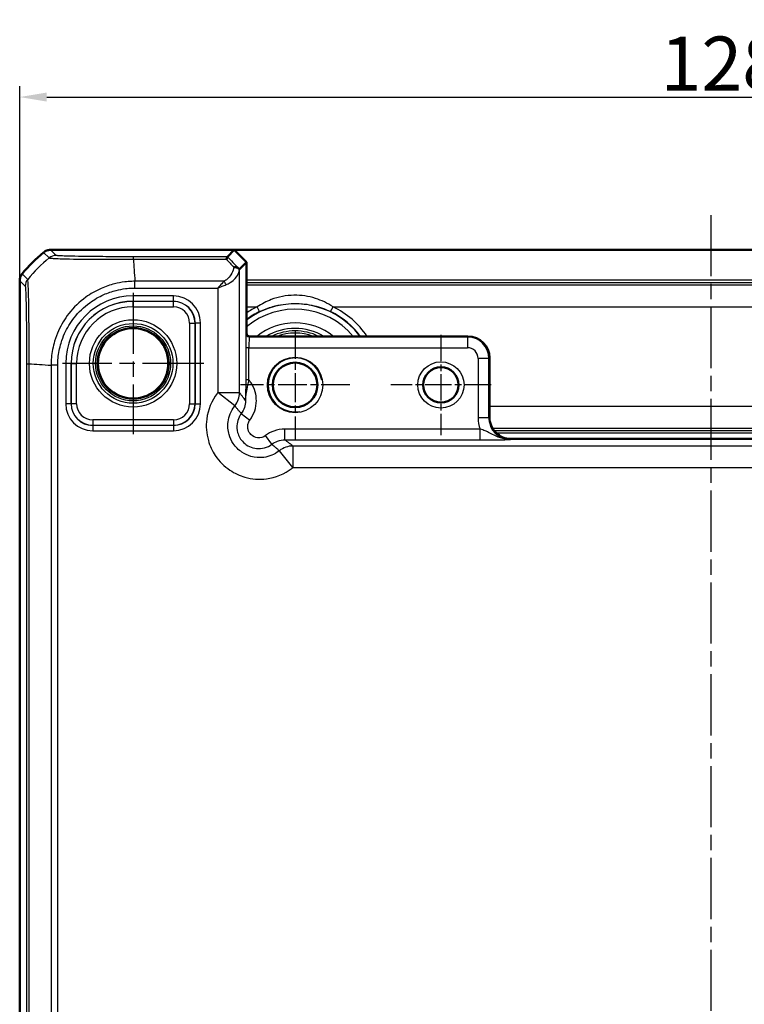
# Model space of a CAD drawing. Units: millimetres. Extents: x 1 to 840, y 1 to 593.
# Drawn here: x 592 to 659, y 322 to 413 of the extents above; entities that cross this region are included whole.
import ezdxf

# ---------------------------------------------------------------- set-up
doc = ezdxf.new("R2010")
doc.units = ezdxf.units.MM
doc.linetypes.add('CHAIN', pattern=[0.3543, 0.2362, -0.0295, 0.0591, -0.0295])
doc.linetypes.add('DASH_DOT', pattern=[0.37, 0.24, -0.06, 0.01, -0.06])
for name, color, linetype, lineweight in [('Bemaßung (ISO)', 1, 'Continuous', 25), ('Mittellinie (ISO)', 1, 'DASH_DOT', 25), ('Mittelpunktmarkierung (ISO)', 1, 'DASH_DOT', 25), ('Sichtbar (ISO)', 7, 'Continuous', 50), ('Sichtbar schmal (ISO)', 1, 'Continuous', 25)]:
    doc.layers.add(name, color=color, linetype=linetype, lineweight=lineweight)
doc.styles.add('5', font='isocpeur.ttf', dxfattribs={"width": 1.1})
doc.dimstyles.new('11-Bopla 5', dxfattribs={"dimtxt": 5, "dimasz": 2.5, "dimexe": 1, "dimexo": 0, "dimgap": 0.6, "dimtad": 1, "dimdec": 6, "dimrnd": 1e-08, "dimtxsty": '5', "dimcen": 0.09, "dimdle": 7, "dimclrd": 1, "dimclre": 1, "dimclrt": 7, "dimadec": 6, "dimazin": 2, "dimtfac": 0.7, "dimtdec": 3, "dimtmove": 0, "dimatfit": 3, "dimfxl": 1, "dimtolj": 1, "dimlwd": 25, "dimlwe": 25, "dimarcsym": 0})

# ---------------------------------------------------------------- blocks, each defined once
blk = doc.blocks.new('*D11')
at = {"layer": 'Bemaßung (ISO)', "color": 1, "linetype": 'Continuous', "lineweight": 25}
for p, q in [((591.944, 388.821), (591.944, 406.821)), ((719.944, 388.821), (719.944, 406.821)), ((594.444, 405.821), (717.444, 405.821))]:
    blk.add_line(p, q, dxfattribs=at)
at = {"layer": 'Bemaßung (ISO)', "color": 1, "linetype": 'Continuous'}
for points in [[(594.444, 406.238), (594.444, 405.404), (591.944, 405.821)], [(717.444, 406.238), (717.444, 405.404), (719.944, 405.821)]]:
    blk.add_solid(points, dxfattribs=at)
at = {"layer": 'Defpoints', "color": 0, "linetype": 'Continuous'}
for p in [(719.944, 405.821), (591.944, 388.821), (719.944, 388.821)]:
    blk.add_point(p, dxfattribs=at)
at = {"layer": 'Bemaßung (ISO)', "color": 7, "linetype": 'Continuous', "lineweight": 25, "insert": (651.269, 406.421), "char_height": 5, "attachment_point": 7, "style": '5'}
blk.add_mtext('\\A1;128', dxfattribs=at)

msp = doc.modelspace()

# ---------------------------------------------------------------- linework, layer by layer
at = {"layer": 'Mittellinie (ISO)', "linetype": 'CHAIN', "ltscale": 23.990969}
msp.add_line((655.9440248, 394.8955948), (655.9440248, 229.8243648), dxfattribs=at)
at = {"layer": 'Mittelpunktmarkierung (ISO)', "linetype": 'CHAIN', "ltscale": 23.990969}
for p, q in [((602.4440248, 387.7160311), (602.4440248, 374.6323696)), ((608.9858555, 381.1742004), (595.902194, 381.1742004))]:
    msp.add_line(p, q, dxfattribs=at)
at = {"layer": 'Mittelpunktmarkierung (ISO)', "linetype": 'CHAIN', "ltscale": 11.260876}
for p, q in [((617.4440248, 384.2412004), (617.4440248, 374.1072004)), ((622.5110248, 379.1742004), (612.3770248, 379.1742004))]:
    msp.add_line(p, q, dxfattribs=at)
at = {"layer": 'Mittelpunktmarkierung (ISO)', "linetype": 'CHAIN', "ltscale": 10.307786}
for p, q in [((630.9440248, 383.8123472), (630.9440248, 374.5360535)), ((635.5821716, 379.1742004), (626.3058779, 379.1742004))]:
    msp.add_line(p, q, dxfattribs=at)
at = {"layer": 'Sichtbar (ISO)'}
for p, q in [((594.7973415, 391.6742004), (594.7973264, 391.6742004)), ((611.8126539, 391.6742004), (594.7973415, 391.6742004)), ((611.1782292, 391.0397756), (611.8126539, 391.6742004)), ((611.8126539, 391.6742004), (612.9440248, 390.5428295)), ((611.8126539, 391.6742004), (700.0753956, 391.6742004)), ((612.9440248, 390.5428295), (612.2940871, 389.8928918)), ((612.9440248, 383.9742004), (612.9440248, 390.5428295)), ((591.9440248, 388.8208987), (591.9440248, 388.8208836)), ((591.9440248, 388.8208836), (591.9440248, 235.5275171)), ((633.4440248, 383.6742004), (613.2440248, 383.6742004)), ((633.4443294, 383.6742004), (633.4440248, 383.6742004)), ((635.4440248, 381.6742004), (635.4440247, 381.6745049)), ((635.4440248, 376.1742004), (635.4440248, 381.6742004)), ((635.4440248, 376.1738957), (635.4440248, 376.1742004)), ((637.4440248, 374.1742004), (637.4437202, 374.1742004)), ((674.4440248, 374.1742004), (637.4440248, 374.1742004))]:
    msp.add_line(p, q, dxfattribs=at)
for centre, radius in [((602.4440248, 381.1742004), 3.2587262), ((617.4440248, 379.1742004), 2.067), ((630.9440248, 379.1742004), 1.6381469)]:
    msp.add_circle(centre, radius, dxfattribs=at)
for centre, radius, start, end in [((603.726712, 379.8915131), 15, 129.628871611, 140.371128389), ((603.7273883, 379.8906964), 15.0010605, 129.628589095, 129.628871603), ((603.7290396, 379.8895856), 15.0030221, 140.371128417, 140.371410889), ((613.2440248, 383.9742004), 0.3, 180, 270), ((633.4440248, 381.6742004), 2, 0.00872576, 89.991273907)]:
    msp.add_arc(centre, radius, start, end, dxfattribs=at)
msp.add_ellipse((610.2943917, 391.8938057), major_axis=(1.9996952, -2.0009141), ratio=0.0174497467, start_param=6.2650469751, end_param=6.2831906238, dxfattribs=at)
for points, knots in [([(594.1595863, 391.4444395), (594.2485852, 391.5181302), (594.3496866, 391.5758412), (594.5671026, 391.6541705), (594.6817798, 391.6741986), (594.7973264, 391.6742004)], [0, 0, 0, 0, 0.034664254965, 0.034664254965, 0.06932873744, 0.06932873744, 0.06932873744, 0.06932873744]), ([(611.1780819, 391.0396616), (611.1749827, 391.0377053), (611.1615207, 391.016891), (611.1248906, 390.9392501), (611.1015464, 390.8818093), (611.0784119, 390.8089513), (611.0783563, 390.8087761), (611.078179, 390.8082172), (611.0780574, 390.8078332), (611.0777119, 390.8067415), (611.0774881, 390.8060329), (611.0772644, 390.8053229)], [0.000147834813, 0.000147834813, 0.000147834813, 0.000147834813, 0.033790870649, 0.033790870649, 0.068479407677, 0.068479407677, 0.068562982183, 0.068562982183, 0.068745872318, 0.068745872318, 0.069082336755, 0.069082336755, 0.069082336755, 0.069082336755]), ([(612.2115259, 389.9641892), (612.1772769, 389.996878), (612.132991, 390.022371), (612.0369691, 390.055042), (611.9876711, 390.0640517), (611.8839536, 390.0698206), (611.830049, 390.0666704), (611.7747265, 390.0576186), (611.7736304, 390.057437), (611.7725343, 390.057253)], [0, 0, 0, 0, 0.019532408457, 0.019532408457, 0.036395854156, 0.036395854156, 0.053102081414, 0.053102081414, 0.053439762707, 0.053439762707, 0.053439762707, 0.053439762707]), ([(592.1737856, 389.4586388), (592.100097, 389.3696425), (592.0423872, 389.2685444), (591.9640558, 389.0511291), (591.9440265, 388.9364487), (591.9440248, 388.8208987)], [0, 0, 0, 0, 0.034663250658, 0.034663250658, 0.069328737457, 0.069328737457, 0.069328737457, 0.069328737457]), ([(612.2931247, 389.8925879), (612.2905954, 389.8926377), (612.280072, 389.9009888), (612.2503011, 389.9276236), (612.2334581, 389.9432589), (612.2116601, 389.9640611), (612.211593, 389.9641251), (612.2115259, 389.9641892)], [0, 0, 0, 0, 0.021320266757, 0.021320266757, 0.036861486091, 0.036861486091, 0.03690945341, 0.03690945341, 0.03690945341, 0.03690945341]), ([(635.4440248, 376.1738957), (635.4440254, 375.9228292), (635.4941825, 375.6550345), (635.6982157, 375.1623308), (635.8521192, 374.9374325), (636.0296881, 374.7598637), (636.2072569, 374.5822948), (636.4321552, 374.4283913), (636.9248589, 374.2243581), (637.1926536, 374.174201), (637.4437202, 374.1742004)], [-0.15065356307, -0.15065356307, -0.15065356307, -0.15065356307, -0.07533607438, -0.07533607438, 0, 0, 0, 0.07533607438, 0.07533607438, 0.15065356537, 0.15065356537, 0.15065356537, 0.15065356537])]:
    msp.add_open_spline(points, degree=3, knots=knots, dxfattribs=at)
msp.add_open_spline([(611.1782292, 391.0397756), (611.178191, 391.0397375), (611.1781419, 391.0396995), (611.1780819, 391.0396616)], degree=3, dxfattribs=at)
at = {"layer": 'Sichtbar schmal (ISO)'}
for p, q in [((594.1595863, 391.4444395), (594.6714645, 390.9325614)), ((595.3092174, 391.1623094), (594.7973264, 391.6742004)), ((611.1780819, 391.0396616), (602.4703765, 391.0396616)), ((602.4704019, 390.8053229), (611.0772644, 390.8053229)), ((592.6855452, 388.9468792), (592.1737856, 389.4586388)), ((612.2940871, 378.4712799), (612.2940871, 389.8928918)), ((591.9440248, 388.8208987), (592.4559157, 388.3090078)), ((610.8623644, 388.772197), (602.6089599, 388.772197)), ((602.6089607, 388.142823), (602.6089607, 388.7711895)), ((698.9440248, 388.8707398), (612.9440248, 388.8707398)), ((612.9440248, 388.6707703), (698.9440248, 388.6707703)), ((698.9440248, 388.4117651), (612.9440248, 388.4117651)), ((606.1857542, 387.415549), (602.4440248, 387.415549)), ((602.4440248, 387.415549), (602.4440248, 386.9156251)), ((602.6089607, 388.1422297), (610.2943917, 388.1422297)), ((606.1857542, 386.9156251), (606.1857542, 387.415549)), ((610.2943917, 388.1422297), (610.2943917, 378.4712799)), ((602.4440248, 386.9156251), (606.1857542, 386.9156251)), ((602.4440248, 386.9156251), (602.4440248, 386.906593)), ((602.4440248, 386.4066691), (602.4440248, 386.906593)), ((606.176722, 386.906593), (602.4440248, 386.906593)), ((606.1857542, 386.9156251), (606.176722, 386.906593)), ((606.176722, 386.4066691), (606.176722, 386.906593)), ((602.4440248, 386.4066691), (606.176722, 386.4066691)), ((612.9440248, 386.4120697), (613.9348113, 386.4120697)), ((614.152912, 385.9622298), (613.9348113, 386.4120697)), ((620.7351375, 385.9622298), (620.9532382, 386.4120697)), ((620.9532382, 386.4120697), (690.9348113, 386.4120697)), ((607.6764935, 384.9068976), (607.6764935, 377.4415031)), ((607.6764935, 384.9068976), (608.1764174, 384.9068976)), ((608.1764174, 384.9068976), (608.1854495, 384.9159298)), ((608.1764174, 377.4415031), (608.1764174, 384.9068976)), ((608.1854495, 384.9159298), (608.6853734, 384.9159298)), ((608.1854495, 384.9159298), (608.1854495, 377.432471)), ((608.6853734, 377.432471), (608.6853734, 384.9159298)), ((612.9440248, 383.9741547), (612.8913549, 383.9214848)), ((613.1913092, 383.6215305), (613.2439791, 383.6742004)), ((633.3916595, 383.6215305), (613.1913092, 383.6215305)), ((633.4443294, 383.6742004), (633.3916595, 383.6215305)), ((633.3916595, 383.6215305), (633.3916595, 382.6216828)), ((613.1690137, 382.6216828), (612.8690594, 382.6216828)), ((612.8690594, 382.6216828), (612.8690594, 379.6387021)), ((613.1690137, 379.6387021), (613.1690137, 382.6216828)), ((613.1690137, 382.6216828), (633.3916595, 382.6216828)), ((592.5785635, 381.1440412), (592.8129022, 381.1440412)), ((592.5785635, 381.1440412), (592.5785635, 243.2043595)), ((592.8129023, 243.2043874), (592.8129023, 381.1440404)), ((594.8460281, 381.0053751), (594.8460281, 243.3429446)), ((595.4751986, 381.0090577), (594.8471527, 381.006807)), ((595.4759954, 243.3429438), (595.4759954, 381.0054569)), ((596.2026761, 381.1742004), (596.2026761, 377.432471)), ((596.7026, 381.1742004), (596.2026761, 381.1742004)), ((596.7026, 377.432471), (596.7026, 381.1742004)), ((596.7026, 381.1742004), (596.7116321, 381.1742004)), ((596.7116321, 381.1742004), (597.211556, 381.1742004)), ((596.7116321, 381.1742004), (596.7116321, 377.4415031)), ((597.211556, 377.4415031), (597.211556, 381.1742004)), ((634.3915072, 381.6218351), (634.3915072, 376.1212259)), ((635.3913549, 381.6218351), (634.3915072, 381.6218351)), ((635.3913549, 381.6218351), (635.4440247, 381.6745049)), ((635.3913549, 376.1212259), (635.3913549, 381.6218351)), ((613.1690137, 379.6387021), (612.8690594, 379.6387021)), ((610.2943917, 378.4712799), (612.2940871, 378.4712799)), ((611.8590956, 377.2268676), (610.2943917, 378.4712799)), ((596.7026, 377.432471), (596.2026761, 377.432471)), ((596.7116321, 377.4415031), (596.7026, 377.432471)), ((597.211556, 377.4415031), (596.7116321, 377.4415031)), ((607.6764935, 377.4415031), (608.1764174, 377.4415031)), ((608.1854495, 377.432471), (608.1764174, 377.4415031)), ((608.1854495, 377.432471), (608.6853734, 377.432471)), ((612.4570173, 376.5258543), (613.2565753, 375.9259099)), ((676.4440248, 377.186331), (635.4440248, 377.186331)), ((606.176722, 375.9417316), (598.7113275, 375.9417316)), ((598.7113275, 375.9417316), (598.7113275, 375.4418077)), ((606.176722, 375.9417316), (606.176722, 375.4418077)), ((635.3913549, 376.1212259), (634.3915072, 376.1212259)), ((635.4440248, 376.1738957), (635.3913549, 376.1212259)), ((598.7022954, 375.4327756), (598.7113275, 375.4418077)), ((606.1857542, 375.4327756), (598.7022954, 375.4327756)), ((598.7022954, 375.4327756), (598.7022954, 374.9328517)), ((598.7022954, 374.9328517), (606.1857542, 374.9328517)), ((598.7113275, 375.4418077), (606.176722, 375.4418077)), ((606.176722, 375.4418077), (606.1857542, 375.4327756)), ((606.1857542, 375.4327756), (606.1857542, 374.9328517)), ((634.5753771, 375.0870774), (616.4962859, 375.0870774)), ((616.4962859, 374.0872297), (616.4962859, 375.0870774)), ((634.5753771, 374.0872297), (634.5753771, 375.0870774)), ((635.7046843, 375.1866356), (676.1833652, 375.1866356)), ((676.0082309, 374.9276304), (635.8798187, 374.9276304)), ((636.0626416, 374.7276609), (675.8254079, 374.7276609)), ((615.2956787, 373.6871929), (614.6957343, 374.4867509)), ((616.4962859, 374.0872297), (634.5753771, 374.0872297)), ((637.3910503, 374.1215305), (637.4437202, 374.1742004)), ((617.2411043, 371.5245673), (615.996692, 373.0892712)), ((694.6469453, 373.5242627), (617.2411043, 373.5242627)), ((617.2411043, 373.5242627), (617.2411043, 371.5245673)), ((617.2411043, 371.5245673), (694.6469453, 371.5245673))]:
    msp.add_line(p, q, dxfattribs=at)
for centre, radius in [((602.4440248, 381.1742004), 4.0418307), ((602.4440248, 381.1742004), 3.6913761), ((602.4440248, 381.1742004), 3.4744484), ((602.4440248, 381.1742004), 3.3249791), ((617.4440248, 379.1742004), 2.567), ((630.9440248, 379.1742004), 2.1381469)]:
    msp.add_circle(centre, radius, dxfattribs=at)
for centre, radius, start, end in [((602.4440248, 381.1742004), 6.2413486, 90, 180), ((602.4440248, 381.1742004), 5.7414248, 90, 180), ((602.4440248, 381.1742004), 5.7323926, 90, 180), ((617.4440248, 379.1742004), 7.5085752, 36.820837136, 126.820837136), ((602.4440248, 381.1742004), 5.2324688, 90, 180), ((617.4440248, 379.1742004), 8.0437138, 115.865994417, 124.017291436), ((617.4440248, 379.1742004), 7.0086514, 39.945870389, 129.945870389), ((617.4440248, 379.1742004), 7.54379, 115.865994417, 126.620861085), ((617.4440248, 379.1742004), 7.54379, 36.620861085, 64.134005583), ((617.4440248, 379.1742004), 8.0437138, 34.017291436, 64.134005583), ((617.4440248, 379.1742004), 5.7357195, 51.679742195, 128.320257805), ((617.4440248, 379.1742004), 5.2357957, 59.256926901, 120.743073099), ((617.4440248, 379.1742004), 5.0034301, 64.077084497, 115.922915503), ((617.4440248, 379.1742004), 4.8034605, 69.524949533, 110.475050467), ((633.3913549, 381.6215305), 2.0000001, 0.008727089, 89.991272911), ((617.4440248, 379.1742004), 2.5, 10, 280)]:
    msp.add_arc(centre, radius, start, end, dxfattribs=at)
for centre, major_axis, ratio, start_param, end_param in [((595.3092174, 390.1624617), (0.7071068, 0.7071068), 0.9996954599, 0.7858514753, 1.4762466263), ((602.4690762, 390.0398148), (-0.000001, 1), 0.0000554677, 5.5835780202, 6.2657320011), ((622.8562901, 379.676134), (-14.5066273, 14.4977902), 0.0174497467, 0.6527382194, 0.7645194079), ((604.2322962, 379.3859289), (-10.6066017, -10.6066017), 0.9993910125, 4.6186401744, 4.8062094449), ((603.2784118, 379.3226883), (1.0402932, -14.9999999), 0.0012047626, 3.8405134681, 4.0307943908), ((622.5028444, 379.3226883), (-14.5064751, 14.9978663), 0.0174400779, 0.682097261, 0.75639266), ((593.455819, 388.3095227), (-0.6372865, -0.7706269), 0.9997435767, 4.7132192548, 5.4032350553), ((610.8623644, 388.4572134), (0.2251591, -0.446434), 0.3431077584, 1.3994467352, 2.168175718), ((606.1849926, 384.9151682), (1.7683055, 1.7683055), 0.9996954599, 5.497939437, 7.0684311773), ((606.176265, 384.9064406), (1.414429, 1.414429), 0.9998476836, 5.497939437, 7.0684311773), ((606.1849926, 384.9151682), (1.4148598, 1.4148598), 0.9995432825, 5.497939437, 7.0684311773), ((606.176265, 384.9064406), (1.0609833, 1.0609833), 0.9996954599, 5.497939437, 7.0684311773), ((612.891751, 382.6216828), (0, -1.3), 0.0174550649, 3.1590459469, 4.7123889804), ((613.1913092, 383.9214848), (-0.212132, 0.212132), 0.9996954599, 0.7855504567, 2.356042197), ((613.1917053, 382.6216828), (0, 1), 0.0226915844, 0.017453293, 1.5707963268), ((633.3913549, 381.6215305), (0.7073222, 0.7073222), 0.9996954599, 5.497939437, 7.0684311773), ((604.2955368, 381.8134923), (-15, 0), 0.0693633452, 0.6989643284, 0.8894088503), ((610.2943917, 378.4712799), (1.5951835, 1.2063953), 0.9995815717, 4.9637105252, 5.635479766), ((598.7030569, 377.4332325), (-1.7683055, -1.7683055), 0.9996954599, 5.497939437, 7.0684311773), ((598.7030569, 377.4332325), (-1.4148598, -1.4148598), 0.9995432825, 5.497939437, 7.0684311773), ((598.7117845, 377.4419601), (-1.414429, -1.414429), 0.9998476836, 5.497939437, 7.0684311773), ((598.7117845, 377.4419601), (-1.0609833, -1.0609833), 0.9996954599, 5.497939437, 7.0684311773), ((606.176265, 377.4419601), (1.0609833, -1.0609833), 0.9996954599, 5.497939437, 7.0684311773), ((606.176265, 377.4419601), (1.414429, -1.414429), 0.9998476836, 5.497939437, 7.0684311773), ((606.1849926, 377.4332325), (1.7683055, -1.7683055), 0.9996954599, 5.497939437, 7.0684311773), ((606.1849926, 377.4332325), (1.4148598, -1.4148598), 0.9995432825, 5.497939437, 7.0684311773), ((637.3919642, 376.1221398), (-2.1219666, -2.1219666), 0.9996954599, 5.497939437, 5.8498398313), ((637.3919642, 376.1221398), (-1.4150751, -1.4150751), 0.9993911515, 5.497939437, 7.0684311773), ((617.2411043, 371.5245673), (-1.2063953, -1.5951835), 0.9995815717, 3.7892981942, 4.461067435)]:
    msp.add_ellipse(centre, major_axis=major_axis, ratio=ratio, start_param=start_param, end_param=end_param, dxfattribs=at)
for points, knots in [([(602.4690762, 391.0396625), (602.2690756, 391.0396623), (602.0689913, 391.039754), (601.7128181, 391.0402866), (601.5563609, 391.0406123), (600.5974389, 391.0431819), (599.8148481, 391.0477055), (598.4639454, 391.0603183), (597.8824562, 391.0679461), (596.9374173, 391.0845962), (596.5569611, 391.0933321), (596.0091547, 391.1100418), (595.8125102, 391.1177222), (595.5846014, 391.129774), (595.5192697, 391.1339478), (595.4171918, 391.1421263), (595.3767095, 391.1461186), (595.3222025, 391.1541611), (595.3125436, 391.1582125), (595.3089588, 391.1622614), (595.3089447, 391.1622774), (595.3089305, 391.1622933), (595.3092174, 391.1623094)], [-1.111273592, -1.111273592, -1.111273592, -1.111273592, -1.0512734224, -1.0512734224, -1.0040301627, -1.0040301627, -0.760226493, -0.760226493, -0.5444151328, -0.5444151328, -0.3573694841, -0.3573694841, -0.2134882158, -0.2134882158, -0.1392138949, -0.1392138949, -0.0696069475, -0.0696069475, 0, 0, 0, 0.0002747259, 0.0002747259, 0.0002747259, 0.0002747259]), ([(594.6716015, 390.9324243), (594.6720697, 390.9330469), (594.6720806, 390.933041), (594.6720915, 390.9330352), (594.6772451, 390.9302496), (594.6867478, 390.9243674), (594.7490563, 390.9168241), (594.7936615, 390.9137708), (594.9030904, 390.9034136), (594.9732988, 390.8980382), (595.2186728, 390.8823329), (595.430832, 390.8719212), (596.0246776, 390.8511959), (596.4390226, 390.8399418), (597.4662082, 390.8200864), (598.1017836, 390.8153413), (599.5788815, 390.8063802), (600.4288321, 390.8040838), (601.4748081, 390.8068449), (601.6450721, 390.8076333), (602.0333086, 390.8068018), (602.2698731, 390.8057653), (602.4691112, 390.8048737), (602.4695414, 390.8048718), (602.4699716, 390.8048698), (602.4704019, 390.8049364)], [-0.0001472431, -0.0001472431, -0.0001472431, -0.0001472431, 0, 0, 0, 0.0696069475, 0.0696069475, 0.1392138949, 0.1392138949, 0.2134882158, 0.2134882158, 0.3573694841, 0.3573694841, 0.5444151328, 0.5444151328, 0.760226493, 0.760226493, 1.0040301627, 1.0040301627, 1.0512734224, 1.0512734224, 1.111273592, 1.111273592, 1.111273592, 1.1114031632, 1.1114031632, 1.1114031632, 1.1114031632]), ([(611.7725343, 390.057253), (611.7659099, 390.0185031), (611.7578163, 389.9797164), (611.7009026, 389.7483293), (611.6183837, 389.5546789), (611.4076845, 389.2288506), (611.2941118, 389.0923038), (611.0677574, 388.8971489), (610.9703352, 388.8285298), (610.8623644, 388.772197)], [0.13576929338, 0.13576929338, 0.13576929338, 0.13576929338, 0.15197189656, 0.15197189656, 0.2323061895, 0.2323061895, 0.29410179946, 0.29410179946, 0.33272405568, 0.33272405568, 0.33272405568, 0.33272405568]), ([(611.0516886, 388.4572134), (611.1956496, 388.5116685), (611.325546, 388.5780002), (611.6273519, 388.7666499), (611.7787822, 388.8986451), (612.0597144, 389.2136125), (612.1697396, 389.4008079), (612.2676515, 389.689408), (612.2880225, 389.7916794), (612.2931247, 389.8925879)], [-0.33272405568, -0.33272405568, -0.33272405568, -0.33272405568, -0.29410179946, -0.29410179946, -0.2323061895, -0.2323061895, -0.15197189656, -0.15197189656, -0.10774756389, -0.10774756389, -0.10774756389, -0.10774756389]), ([(592.4559713, 388.3095227), (592.460085, 388.3061207), (592.464202, 388.2952835), (592.4740374, 388.2265989), (592.4797386, 388.1629026), (592.4972695, 387.8975728), (592.5087143, 387.6179428), (592.5296123, 386.8742001), (592.5390234, 386.4161187), (592.5544109, 385.4240363), (592.5606896, 384.887968), (592.5695932, 383.8602297), (592.5726816, 383.3818658), (592.576297, 382.5605624), (592.5773352, 382.228777), (592.5783997, 381.6458086), (592.5785591, 381.3954534), (592.5785632, 381.1451082), (592.5785632, 381.1447525), (592.5785633, 381.1443968), (592.5785635, 381.1440412)], [0, 0, 0, 0, 0.0707202192, 0.0707202192, 0.170319156, 0.170319156, 0.3819299433, 0.3819299433, 0.5898631296, 0.5898631296, 0.7793567782, 0.7793567782, 0.9317426341, 0.9317426341, 1.0318873658, 1.0318873658, 1.1069909617, 1.1069909617, 1.1069909617, 1.1070976616, 1.1070976616, 1.1070976616, 1.1070976616]), ([(592.8129022, 381.1440404), (592.8126299, 381.1445919), (592.8126292, 381.1451451), (592.8126286, 381.1456984), (592.8123255, 381.3967206), (592.8103201, 381.6871092), (592.8104077, 382.3261094), (592.8111618, 382.6860535), (592.8116232, 383.5812601), (592.8107647, 384.1039662), (592.8050061, 385.2244432), (592.7997533, 385.8102691), (592.7851185, 386.8933776), (592.7720741, 387.3881675), (592.7446869, 388.1954101), (592.7320874, 388.4996301), (592.7099277, 388.7848221), (592.703047, 388.8522015), (592.693466, 388.9297304), (592.6872954, 388.940479), (592.6848593, 388.9460039), (592.684855, 388.9460136), (592.6848508, 388.9460233), (592.6851152, 388.9457958)], [-1.107156509, -1.107156509, -1.107156509, -1.107156509, -1.1069909617, -1.1069909617, -1.1069909617, -1.0318873658, -1.0318873658, -0.9317426341, -0.9317426341, -0.7793567782, -0.7793567782, -0.5898631296, -0.5898631296, -0.3819299433, -0.3819299433, -0.170319156, -0.170319156, -0.0707202192, -0.0707202192, 0, 0, 0, 0.0001243753, 0.0001243753, 0.0001243753, 0.0001243753]), ([(602.6089599, 388.772197), (602.6084711, 388.7711894), (602.6079814, 388.7711893), (602.6074915, 388.7711892), (602.5231705, 388.7711696), (602.4296226, 388.7698831), (602.1053866, 388.7549438), (601.8876695, 388.7335504), (601.3534142, 388.6669719), (601.0367206, 388.6112484), (600.2977401, 388.4268246), (599.8793463, 388.2826619), (598.9819949, 387.8861424), (598.5077245, 387.614227), (597.4703623, 386.8646124), (596.9424126, 386.3565263), (596.1113788, 385.2888215), (595.7883809, 384.7507447), (595.3950087, 383.877599), (595.275707, 383.5582934), (595.1026627, 382.9811829), (595.0405349, 382.7260531), (594.9448012, 382.2209913), (594.9086402, 381.9755926), (594.8590506, 381.4871393), (594.8493523, 381.2181106), (594.8472036, 381.0068072), (594.8471987, 381.006329), (594.8471938, 381.0058512), (594.8474676, 381.0053751)], [-1.1145358207, -1.1145358207, -1.1145358207, -1.1145358207, -1.1143902733, -1.1143902733, -1.1143902733, -1.0893371519, -1.0893371519, -1.0278411086, -1.0278411086, -0.9412919438, -0.9412919438, -0.8199092591, -0.8199092591, -0.6712543397, -0.6712543397, -0.4704103205, -0.4704103205, -0.3010685872, -0.3010685872, -0.2071105349, -0.2071105349, -0.1351511429, -0.1351511429, -0.0652584097, -0.0652584097, 0, 0, 0, 0.0001476606, 0.0001476606, 0.0001476606, 0.0001476606]), ([(610.8623644, 388.772197), (610.7702389, 388.6792699), (610.6758481, 388.5764965), (610.4854709, 388.3629096), (610.3895224, 388.2520772), (610.2943917, 388.1422297)], [0, 0, 0, 0, 0.032954246781, 0.032954246781, 0.065908493562, 0.065908493562, 0.065908493562, 0.065908493562]), ([(610.2943917, 388.1422297), (610.4212326, 388.1971535), (610.5491639, 388.2525697), (610.8030002, 388.3593631), (610.9288546, 388.4107498), (611.0516886, 388.4572134)], [-0.065908493562, -0.065908493562, -0.065908493562, -0.065908493562, -0.032954246781, -0.032954246781, 0, 0, 0, 0]), ([(595.4751986, 381.0090577), (595.474419, 381.2265844), (595.4797626, 381.4443247), (595.5248599, 381.8925657), (595.5583412, 382.1235982), (595.6476966, 382.5879188), (595.7053598, 382.8216797), (595.8650474, 383.3526242), (595.9747621, 383.6465294), (596.3365467, 384.4489065), (596.635031, 384.9414314), (597.4027158, 385.9215517), (597.8872868, 386.3910954), (598.839421, 387.0808272), (599.2761842, 387.331888), (600.1004251, 387.6987099), (600.4851394, 387.8321691), (601.1634137, 388.0032594), (601.4508828, 388.0560336), (601.945027, 388.1154975), (602.150885, 388.1330068), (602.4401991, 388.1425705), (602.5238807, 388.1428366), (602.6073911, 388.1428233), (602.6079143, 388.1428232), (602.6084376, 388.1428231), (602.6089607, 388.1422297)], [0, 0, 0, 0, 0.0652584097, 0.0652584097, 0.1351511429, 0.1351511429, 0.2071105349, 0.2071105349, 0.3010685872, 0.3010685872, 0.4704103205, 0.4704103205, 0.6712543397, 0.6712543397, 0.8199092591, 0.8199092591, 0.9412919438, 0.9412919438, 1.0278411086, 1.0278411086, 1.0893371519, 1.0893371519, 1.1143902733, 1.1143902733, 1.1143902733, 1.1145472478, 1.1145472478, 1.1145472478, 1.1145472478]), ([(620.9532382, 386.4120697), (620.4322838, 386.7488429), (619.8853731, 387.007973), (618.6771117, 387.3926278), (618.008085, 387.4917478), (616.6244794, 387.4679063), (615.9137628, 387.3296848), (614.7861564, 386.9018181), (614.3519626, 386.681739), (613.9348113, 386.4120697)], [0, 0, 0, 0, 0.17368681903, 0.17368681903, 0.37444080682, 0.37444080682, 0.58881903489, 0.58881903489, 0.72789776961, 0.72789776961, 0.72789776961, 0.72789776961]), ([(614.152912, 385.9622298), (614.544137, 386.1519116), (614.951362, 386.3066726), (616.0089074, 386.6075081), (616.6754405, 386.7046465), (617.9730106, 386.7214035), (618.6004383, 386.6517471), (619.7336169, 386.3813184), (620.2465609, 386.1991117), (620.7351375, 385.9622298)], [-0.72789776961, -0.72789776961, -0.72789776961, -0.72789776961, -0.58881903489, -0.58881903489, -0.37444080682, -0.37444080682, -0.17368681903, -0.17368681903, 0, 0, 0, 0]), ([(612.8690594, 379.6387021), (612.8690594, 379.4951084), (612.8687479, 379.351087), (612.8673963, 378.9845021), (612.866042, 378.7669296), (612.8622846, 378.2713227), (612.8596711, 377.9983663), (612.8570541, 377.7264615)], [-0.2044928891, -0.2044928891, -0.2044928891, -0.2044928891, -0.16141477923, -0.16141477923, -0.09248980344, -0.09248980344, 0.0006638073, 0.0006638073, 0.0006638073, 0.0006638073]), ([(612.8570541, 377.7264615), (612.8607927, 377.9629251), (612.8929158, 378.2017358), (612.9807407, 378.6802543), (613.0275604, 378.9037522), (613.1072936, 379.3061362), (613.1387953, 379.4701387), (613.1690137, 379.6387021)], [-0.0006638073, -0.0006638073, -0.0006638073, -0.0006638073, 0.09248980344, 0.09248980344, 0.16141477923, 0.16141477923, 0.2044928891, 0.2044928891, 0.2044928891, 0.2044928891]), ([(613.2565753, 375.9259099), (613.4497286, 376.1833292), (613.6010655, 376.4720783), (613.8046739, 377.0827451), (613.8569018, 377.4045728), (613.8569018, 377.7264615), (613.8569018, 377.9212704), (613.8378737, 378.1160859), (613.7398599, 378.6130597), (613.6315437, 378.9093433), (613.4138205, 379.3020743), (613.3389732, 379.4176173), (613.2565753, 379.5274971), (613.2282675, 379.5652463), (613.1990698, 379.602328), (613.1690137, 379.6387021)], [0, 0, 0, 0, 0.09654820655, 0.09654820655, 0.19311480019, 0.19311480019, 0.19311480019, 0.2515574896, 0.2515574896, 0.34506579267, 0.34506579267, 0.38626855515, 0.38626855515, 0.38626855515, 0.40042379067, 0.40042379067, 0.40042379067, 0.40042379067]), ([(610.2943917, 378.4712799), (610.2744214, 378.4461695), (610.2546951, 378.4208643), (609.7084424, 377.7058735), (609.3679397, 376.8754822), (609.1752056, 375.352462), (609.2273431, 374.6734185), (609.5527058, 373.5382395), (609.7716212, 373.0670176), (610.2362892, 372.3740434), (610.4410287, 372.1249867), (610.6679199, 371.8980955), (610.8948111, 371.6712043), (611.1438678, 371.4664648), (611.836842, 371.0017968), (612.3080639, 370.7828814), (613.4432429, 370.4575187), (614.1222864, 370.4053812), (615.6453066, 370.5981153), (616.4756979, 370.938618), (617.1906887, 371.4848707), (617.2159939, 371.504597), (617.2411043, 371.5245673)], [-1.545077929, -1.545077929, -1.545077929, -1.545077929, -1.5354533754, -1.5354533754, -1.2751614966, -1.2751614966, -1.0749369744, -1.0749369744, -0.9209181112, -0.9209181112, -0.8246563217, -0.8246563217, -0.8246563217, -0.7283945322, -0.7283945322, -0.574375669, -0.574375669, -0.3741511469, -0.3741511469, -0.113859268, -0.113859268, -0.1042347145, -0.1042347145, -0.1042347145, -0.1042347145]), ([(612.8570541, 377.7264615), (612.8116478, 377.7865603), (612.7662414, 377.8466571), (612.6695915, 377.9745637), (612.6183479, 378.0423719), (612.5671042, 378.1101696), (612.5159461, 378.1778541), (612.4647879, 378.2455283), (612.3737822, 378.3658942), (612.3339347, 378.4185905), (612.2940871, 378.4712799)], [-3.4210631089, -3.4210631089, -3.4210631089, -3.4210631089, -2.6403383067, -2.6403383067, -1.7592454865, -1.7592454865, -1.7592454865, -0.8796227433, -0.8796227433, -0.194476317, -0.194476317, -0.194476317, -0.194476317]), ([(612.8570541, 377.7264615), (612.8570973, 377.5118118), (612.8223167, 377.2972098), (612.6866391, 376.8900174), (612.5857712, 376.697487), (612.4570173, 376.5258543)], [-0.19311480019, -0.19311480019, -0.19311480019, -0.19311480019, -0.09654820655, -0.09654820655, 0, 0, 0, 0]), ([(615.996692, 373.0892712), (615.981735, 373.0773776), (615.966662, 373.0656294), (615.5407791, 372.740303), (615.0461798, 372.537532), (614.1390651, 372.4227877), (613.7346341, 372.4538584), (613.0585402, 372.6476619), (612.7778904, 372.7780509), (612.3651689, 373.0548052), (612.2168356, 373.1767456), (612.0817028, 373.3118784), (611.94657, 373.4470112), (611.8246296, 373.5953445), (611.5478753, 374.008066), (611.4174863, 374.2887158), (611.2236828, 374.9648097), (611.1926121, 375.3692407), (611.3073564, 376.2763554), (611.5101274, 376.7709547), (611.8354539, 377.1968376), (611.8472021, 377.2119106), (611.8590956, 377.2268676)], [0.1042347145, 0.1042347145, 0.1042347145, 0.1042347145, 0.113859268, 0.113859268, 0.3741511469, 0.3741511469, 0.574375669, 0.574375669, 0.7283945322, 0.7283945322, 0.8246563217, 0.8246563217, 0.8246563217, 0.9209181112, 0.9209181112, 1.0749369744, 1.0749369744, 1.2751614966, 1.2751614966, 1.5354533754, 1.5354533754, 1.545077929, 1.545077929, 1.545077929, 1.545077929]), ([(611.8590956, 377.2268676), (611.9009224, 377.1766659), (611.9428275, 377.126568), (612.0387345, 377.0124258), (612.0927934, 376.9484589), (612.1470233, 376.8847324), (612.201344, 376.8208994), (612.2558361, 376.7573074), (612.35919, 376.6377066), (612.4080092, 376.5816356), (612.4570173, 376.5258543)], [0.194476317, 0.194476317, 0.194476317, 0.194476317, 0.8796227433, 0.8796227433, 1.7592454865, 1.7592454865, 1.7592454865, 2.6403383067, 2.6403383067, 3.4241737716, 3.4241737716, 3.4241737716, 3.4241737716]), ([(612.4570173, 376.5258543), (612.3780274, 376.4205936), (612.3093156, 376.3076138), (612.1607698, 375.9993399), (612.0991701, 375.7953311), (612.0328045, 375.3155704), (612.0509658, 375.0368365), (612.2174448, 374.4296097), (612.4038083, 374.1121711), (612.9828042, 373.5432166), (613.4184924, 373.3384194), (614.3735194, 373.2405283), (614.8924788, 373.3846227), (615.2956787, 373.6871929)], [0, 0, 0, 0, 0.02001561164, 0.02001561164, 0.05204059027, 0.05204059027, 0.09367306249, 0.09367306249, 0.14779527637, 0.14779527637, 0.21712538117, 0.21712538117, 0.29379496163, 0.29379496163, 0.29379496163, 0.29379496163]), ([(614.6957343, 374.4867509), (614.491316, 374.3333666), (614.228217, 374.260327), (613.7440492, 374.3099689), (613.5231714, 374.4137978), (613.2296385, 374.7022402), (613.1351564, 374.8631702), (613.0507497, 375.1710135), (613.0415382, 375.3123225), (613.0751744, 375.5555478), (613.1063991, 375.6589754), (613.1817002, 375.8152646), (613.2165323, 375.8725438), (613.2565753, 375.9259099)], [-0.29379496163, -0.29379496163, -0.29379496163, -0.29379496163, -0.21712538117, -0.21712538117, -0.14779527637, -0.14779527637, -0.09367306249, -0.09367306249, -0.05204059027, -0.05204059027, -0.02001561164, -0.02001561164, 0, 0, 0, 0]), ([(616.4962859, 375.0870774), (616.152349, 375.0870774), (615.8084693, 375.0273728), (615.2024489, 374.8103476), (614.9355107, 374.666666), (614.6957343, 374.4867509)], [0, 0, 0, 0, 0.10318105755, 0.10318105755, 0.19311211234, 0.19311211234, 0.19311211234, 0.19311211234]), ([(637.3910503, 374.1215305), (637.0589402, 374.1194813), (636.7290201, 374.1852465), (636.1673229, 374.3754434), (635.9323272, 374.4928159), (635.5524695, 374.685217), (635.3960063, 374.7659839), (635.1016051, 374.9021339), (634.9628215, 374.9587848), (634.7408203, 375.0369278), (634.6569518, 375.0634843), (634.5753771, 375.0870774)], [-0.00063549255, -0.00063549255, -0.00063549255, -0.00063549255, 0.08566238948, 0.08566238948, 0.17133049444, 0.17133049444, 0.2424646755, 0.2424646755, 0.31245901233, 0.31245901233, 0.35620547285, 0.35620547285, 0.35620547285, 0.35620547285]), ([(615.2956787, 373.6871929), (615.4555481, 373.8071224), (615.6335351, 373.9028888), (616.0376273, 374.047513), (616.2669335, 374.0872759), (616.4962859, 374.0872297)], [-0.19311211234, -0.19311211234, -0.19311211234, -0.19311211234, -0.10318105755, -0.10318105755, 0, 0, 0, 0]), ([(615.2956787, 373.6871929), (615.35146, 373.6381848), (615.407531, 373.5893656), (615.5271318, 373.4860117), (615.5907238, 373.4315196), (615.6545568, 373.3771989), (615.7182833, 373.322969), (615.7822502, 373.2689101), (615.8963924, 373.1730031), (615.9464903, 373.131098), (615.996692, 373.0892712)], [0.0972573552, 0.0972573552, 0.0972573552, 0.0972573552, 0.8810928201, 0.8810928201, 1.7621856403, 1.7621856403, 1.7621856403, 2.6418083836, 2.6418083836, 3.3269548098, 3.3269548098, 3.3269548098, 3.3269548098]), ([(617.2411043, 373.5242627), (617.1884149, 373.5641102), (617.1357186, 373.6039578), (617.0153527, 373.6949635), (616.9476785, 373.7461217), (616.879994, 373.7972798), (616.8121963, 373.8485235), (616.7443881, 373.8997671), (616.6164815, 373.996417), (616.5563847, 374.0418234), (616.4962859, 374.0872297)], [-3.3269548098, -3.3269548098, -3.3269548098, -3.3269548098, -2.6418083836, -2.6418083836, -1.7621856403, -1.7621856403, -1.7621856403, -0.8810928201, -0.8810928201, -0.1003680179, -0.1003680179, -0.1003680179, -0.1003680179]), ([(634.5753771, 374.0872297), (634.7211986, 374.0872297), (634.868061, 374.087477), (635.2436288, 374.0887261), (635.4661679, 374.0900787), (635.8893329, 374.093751), (636.0897931, 374.0960974), (636.4924119, 374.1019142), (636.6894648, 374.105544), (637.0558734, 374.1133031), (637.2249194, 374.1174321), (637.3910503, 374.1215305)], [-0.35620547285, -0.35620547285, -0.35620547285, -0.35620547285, -0.31245901233, -0.31245901233, -0.2424646755, -0.2424646755, -0.17133049444, -0.17133049444, -0.08566238948, -0.08566238948, 0.00063549255, 0.00063549255, 0.00063549255, 0.00063549255])]:
    msp.add_open_spline(points, degree=3, knots=knots, dxfattribs=at)

# ---------------------------------------------------------------- dimensions: what is measured, and where the dimension line sits
at = {"layer": 'Bemaßung (ISO)', "color": 1, "linetype": 'Continuous', "lineweight": 25}
dim = msp.add_linear_dim(base=(719.9440248, 405.8208836), p1=(591.9440248, 388.8208836), p2=(719.9440248, 388.8208836), angle=180, dimstyle='11-Bopla 5', override={"dimgap": 0.6, "dimdec": 6, "dimtol": 0, "dimlim": 0, "dimtp": 0, "dimtm": 0, "dimtdec": 3, "dimtofl": 0, "dimatfit": 1}, dxfattribs=at)
dim.commit()
dim.dimension.update_dxf_attribs({"geometry": '*D11', "text_midpoint": (655.9440248, 405.8208836), "dimtype": 160})

doc.saveas('drawing.dxf')
